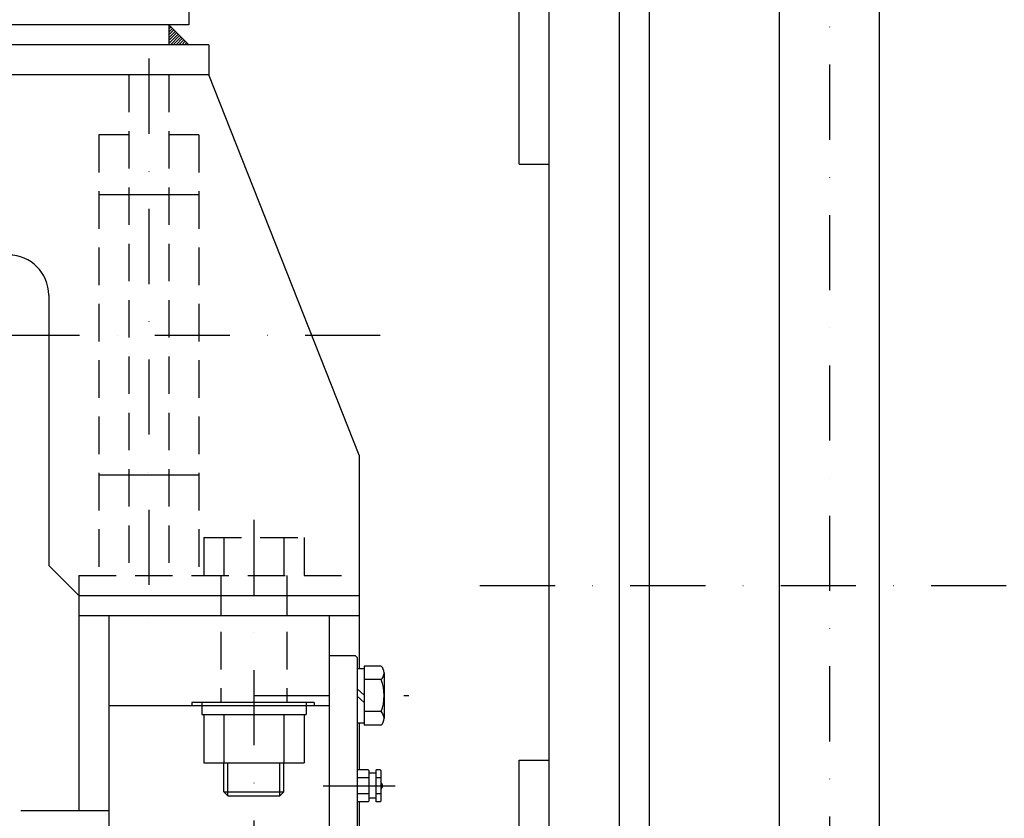
# Model space of a CAD drawing. Extents: x -5940 to 0, y 0 to 4200.
# Drawn here: x -2727 to -2235, y 3067 to 3465 of the extents above; entities that cross this region are included whole.
import ezdxf

# ---------------------------------------------------------------- set-up
doc = ezdxf.new("R2010")
doc.units = 0
doc.header["$LTSCALE"] = 75
for name, pattern in [('DASHDOT', [1, 0.5, -0.25, 0, -0.25]), ('DASHED', [19.05, 12.7, -6.35]), ('HIDDEN', [0.375, 0.25, -0.125])]:
    doc.linetypes.add(name, pattern=pattern)
for name, color, linetype in [('L1_', 7, 'CONTINUOUS'), ('L3_', 7, 'CONTINUOUS'), ('L8_', 7, 'CONTINUOUS')]:
    doc.layers.add(name, color=color, linetype=linetype)

# ---------------------------------------------------------------- blocks, each defined once
blk = doc.blocks.new('B2047')
at = {"layer": 'L1_', "color": 1, "linetype": 'CONTINUOUS'}
for p, q in [((-2652.251, 2892.882), (-2651.822, 2893.312)), ((-2651.115, 2892.604), (-2652.251, 2891.468)), ((-2652.251, 2890.054), (-2650.407, 2891.897)), ((-2649.7, 2891.19), (-2652.251, 2888.64)), ((-2652.251, 2887.225), (-2648.993, 2890.483)), ((-2648.286, 2889.776), (-2652.251, 2885.811)), ((-2652.251, 2884.397), (-2647.579, 2889.069)), ((-2646.872, 2888.362), (-2651.493, 2883.741)), ((-2650.078, 2883.741), (-2646.165, 2887.655)), ((-2645.458, 2886.948), (-2648.664, 2883.741)), ((-2647.25, 2883.741), (-2644.75, 2886.24)), ((-2644.043, 2885.533), (-2645.836, 2883.741)), ((-2644.422, 2883.741), (-2643.336, 2884.826)), ((-2642.629, 2884.119), (-2643.007, 2883.741))]:
    blk.add_line(p, q, dxfattribs=at)
blk = doc.blocks.new('RIDUTTORE-VL')
at = {"layer": 'L8_', "color": 1, "linetype": 'DASHDOT'}
blk.add_line((0, 685.37), (0, -278.28), dxfattribs=at)
at = {"layer": 'L8_', "color": 7, "linetype": 'CONTINUOUS'}
for p, q in [((-140, 0), (-140, 585)), ((-105, 0), (-105, 585)), ((-90, 0), (-90, 585)), ((-25, 0), (-25, 585)), ((25, 0), (25, 585)), ((-155, 410.31), (-155, 565)), ((-155, 410.31), (-140, 410.31)), ((-155, 0), (-155, 112.81)), ((-155, 112.81), (-140, 112.81))]:
    blk.add_line(p, q, dxfattribs=at)

msp = doc.modelspace()

# ---------------------------------------------------------------- linework, layer by layer
at = {"layer": 'L1_', "color": 7, "linetype": 'CONTINUOUS'}
for p, q in [((-2642.251, 3562.92023), (-2642.251, 3462.92023)), ((-2642.251, 3462.92023), (-3002.251, 3462.92023)), ((-2652.251, 3462.92023), (-2652.251, 3452.92023)), ((-2652.251, 3462.92023), (-2652.251, 3452.92023)), ((-2652.251, 3462.92023), (-2642.251, 3452.92023)), ((-2632.251, 3452.92023), (-3012.251, 3452.92023)), ((-2632.251, 3452.92023), (-2632.251, 3437.92023)), ((-2632.251, 3437.92023), (-3012.251, 3437.92023)), ((-2557.251, 3247.92023), (-2557.251, 3141.42023)), ((-2697.251, 3177.92023), (-2697.253, 3070.42023)), ((-2697.251, 3167.92023), (-2557.251, 3167.92023)), ((-2682.251, 3167.92023), (-2682.251, 2722.92023)), ((-2572.251, 3167.92023), (-2572.251, 2722.92023)), ((-2572.251, 3147.92023), (-2559.251, 3147.92023)), ((-2559.251, 3147.92023), (-2558.251, 3146.92023)), ((-2558.251, 3146.92023), (-2558.251, 2818.92023)), ((-2546.251, 3142.67023), (-2554.751, 3142.67023)), ((-2554.751, 3142.67023), (-2554.751, 3113.17023)), ((-2558.251, 3141.42023), (-2554.751, 3141.42023)), ((-2554.751, 3141.42023), (-2554.751, 3114.42023)), ((-2544.751, 3139.29523), (-2544.751, 3116.54523)), ((-2546.251, 3135.92023), (-2554.751, 3135.92023)), ((-2554.751, 3128.07923), (-2558.251, 3131.34023)), ((-2554.751, 3124.44023), (-2558.251, 3127.70023)), ((-2682.251, 3122.92023), (-2572.251, 3122.92023)), ((-2635.75, 3124.42023), (-2635.75, 3118.42023)), ((-2583.751, 3124.42023), (-2583.751, 3118.42023)), ((-2635.75, 3118.42023), (-2583.751, 3118.42023)), ((-2634.75, 3118.42023), (-2634.75, 3094.42023)), ((-2624.75, 3118.42023), (-2624.75, 3094.42023)), ((-2594.751, 3118.42023), (-2594.751, 3094.42023)), ((-2584.751, 3118.42023), (-2584.751, 3094.42023)), ((-2546.251, 3119.92023), (-2554.751, 3119.92023)), ((-2558.251, 3114.42023), (-2554.751, 3114.42023)), ((-2557.251, 3114.42023), (-2557.251, 3090.92023)), ((-2546.251, 3113.17023), (-2554.751, 3113.17023)), ((-2634.75, 3094.42023), (-2584.751, 3094.42023)), ((-2624.75, 3079.92023), (-2624.75, 3094.42023)), ((-2594.75, 3079.92023), (-2594.75, 3094.42023)), ((-2552.751, 3090.92023), (-2558.251, 3090.92023)), ((-2552.251, 3090.42023), (-2552.751, 3090.92023)), ((-2552.251, 3075.42023), (-2552.251, 3090.42023)), ((-2548.751, 3089.17023), (-2552.251, 3089.17023)), ((-2548.751, 3074.92023), (-2548.751, 3090.92023)), ((-2546.751, 3090.92023), (-2548.751, 3090.92023)), ((-2546.751, 3090.92023), (-2546.251, 3090.42023)), ((-2546.251, 3075.42023), (-2546.251, 3090.42023)), ((-2552.251, 3086.92023), (-2558.251, 3086.92023)), ((-2546.251, 3086.92023), (-2548.751, 3086.92023)), ((-2622.75, 3077.92023), (-2624.75, 3079.92023)), ((-2624.75, 3079.92023), (-2594.75, 3079.92023)), ((-2594.75, 3079.92023), (-2596.751, 3077.92023)), ((-2552.251, 3078.92023), (-2558.251, 3078.92023)), ((-2546.251, 3078.92023), (-2548.751, 3078.92023)), ((-2622.75, 3077.92023), (-2596.751, 3077.92023)), ((-2552.751, 3074.92023), (-2558.251, 3074.92023)), ((-2557.251, 3074.92023), (-2557.251, 3052.92023)), ((-2552.251, 3075.42023), (-2552.751, 3074.92023)), ((-2548.751, 3076.67023), (-2552.251, 3076.67023)), ((-2546.751, 3074.92023), (-2548.751, 3074.92023)), ((-2546.251, 3075.42023), (-2546.751, 3074.92023)), ((-2682.251, 3070.42023), (-2726.251, 3070.42023))]:
    msp.add_line(p, q, dxfattribs=at)
at = {"layer": 'L1_', "color": 1, "linetype": 'DASHDOT'}
for p, q in [((-2662.251, 3446.01123), (-2662.251, 3145.77923)), ((-3034.751, 3307.92023), (-2541.194, 3307.92023)), ((-2609.751, 3215.72123), (-2609.751, 3049.17923)), ((-2610, 3127.92023), (-2532.33, 3127.92023)), ((-2575.215, 3082.92023), (-2539.195, 3082.92023))]:
    msp.add_line(p, q, dxfattribs=at)
at = {"layer": 'L1_', "color": 1, "linetype": 'HIDDEN'}
for p, q in [((-2672.251, 3437.92023), (-2672.251, 3187.92023)), ((-2652.251, 3437.92023), (-2652.251, 3187.92023)), ((-2687.251, 3407.92023), (-2687.251, 3187.92023)), ((-2637.251, 3407.92023), (-2637.251, 3187.92023)), ((-2634.751, 3206.92023), (-2584.751, 3206.92023)), ((-2697.251, 3187.92023), (-2557.251, 3187.92023))]:
    msp.add_line(p, q, dxfattribs=at)
at = {"layer": 'L1_', "color": 1, "linetype": 'DASHED'}
for p, q in [((-2672.251, 3407.92023), (-2687.251, 3407.92023)), ((-2637.251, 3407.92023), (-2652.251, 3407.92023)), ((-2637.251, 3377.92023), (-2687.251, 3377.92023)), ((-2637.251, 3237.92023), (-2687.251, 3237.92023)), ((-2634.751, 3206.92023), (-2634.751, 3187.92023)), ((-2624.751, 3206.92023), (-2624.751, 3187.92023)), ((-2594.751, 3206.92023), (-2594.751, 3187.92023)), ((-2584.751, 3206.92023), (-2584.751, 3187.92023)), ((-2697.251, 3187.92023), (-2697.251, 3177.92023))]:
    msp.add_line(p, q, dxfattribs=at)
at = {"layer": 'L1_', "color": 1, "linetype": 'CONTINUOUS'}
for p, q in [((-2622.75, 3077.92023), (-2622.75, 3094.42023)), ((-2596.751, 3077.92023), (-2596.751, 3094.42023))]:
    msp.add_line(p, q, dxfattribs=at)
at = {"layer": 'L1_', "color": 7, "linetype": 'CONTINUOUS'}
for centre, radius, start, end in [((-2549.298, 3139.29523), 4.54696, 312.0761912, 47.9238088), ((-2566.834, 3127.92023), 22.08302, 338.7603761, 21.2396239), ((-2549.298, 3116.54523), 4.54696, 312.0761912, 47.9238088), ((-2547.551, 3082.92023), 2.0001, 310.5391517, 49.4608483)]:
    msp.add_arc(centre, radius, start, end, dxfattribs=at)
at = {"layer": 'L3_', "color": 7, "linetype": 'CONTINUOUS'}
for p, q in [((-2557.251, 3247.92023), (-2632.251, 3437.92023)), ((-2712.251, 3327.92023), (-2712.251, 3192.92023)), ((-2697.251, 3177.92023), (-2712.251, 3192.92023)), ((-2697.251, 3177.92023), (-2557.251, 3177.92023))]:
    msp.add_line(p, q, dxfattribs=at)
at = {"layer": 'L3_', "color": 1, "linetype": 'DASHED'}
for p, q in [((-2626.251, 3187.92023), (-2626.251, 3167.92023)), ((-2593.251, 3187.92023), (-2593.251, 3167.92023)), ((-2579.751, 3124.42023), (-2640.751, 3124.42023)), ((-2640.751, 3124.42023), (-2640.751, 3122.92023)), ((-2579.751, 3124.42023), (-2579.751, 3122.92023))]:
    msp.add_line(p, q, dxfattribs=at)
at = {"layer": 'L3_', "color": 1, "linetype": 'HIDDEN'}
for p, q in [((-2626.251, 3187.92023), (-2626.251, 3124.42023)), ((-2593.251, 3187.92023), (-2593.251, 3124.42023))]:
    msp.add_line(p, q, dxfattribs=at)
at = {"layer": 'L3_', "color": 7, "linetype": 'CONTINUOUS'}
msp.add_arc((-2732.251, 3327.92023), 20, 0, 90, dxfattribs=at)
at = {"layer": 'L8_', "color": 1, "linetype": 'DASHDOT'}
msp.add_line((-2496.882, 3182.92023), (-2150.874, 3182.92023), dxfattribs=at)

# ---------------------------------------------------------------- block references
at = {"layer": 'L1_', "color": 1, "linetype": 'CONTINUOUS'}
msp.add_blockref('B2047', (0, 569.17923), dxfattribs=at)
at = {"layer": 'L3_', "color": 2}
msp.add_blockref('RIDUTTORE-VL', (-2322.251, 2982.92023), dxfattribs=at)

doc.saveas('drawing.dxf')
